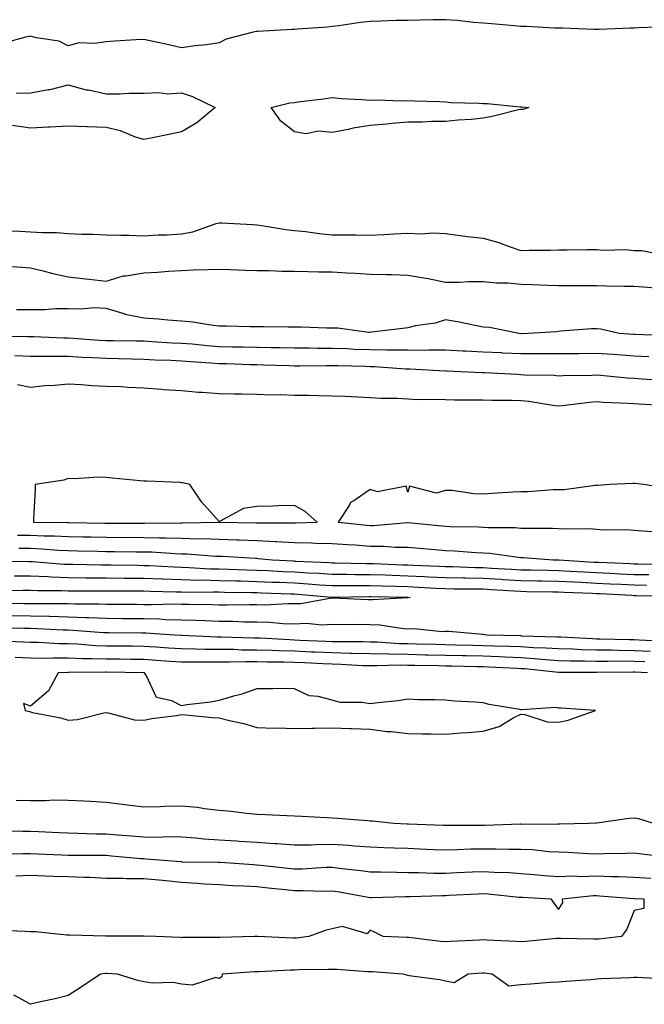
# Model space of a CAD drawing. Units: inches. Extents: x 944723 to 947363, y 7287338 to 7289978.
# Drawn here: x 945395 to 945561, y 7289064 to 7289325 of the extents above; entities that cross this region are included whole.
import ezdxf

# ---------------------------------------------------------------- set-up
doc = ezdxf.new("R2010")
doc.units = ezdxf.units.IN
doc.header["$MEASUREMENT"] = 0
doc.layers.add('Contour_94477287', color=7, linetype='Continuous', true_color=0x4e5690)

msp = doc.modelspace()

# ---------------------------------------------------------------- linework, layer by layer
at = {"layer": 'Contour_94477287'}
for points in [[(945566.62, 7289323.35, 3217), (945559.19, 7289323.06, 3217), (945558.05, 7289323, 3217), (945556.99, 7289322.98, 3217), (945548.76, 7289322.63, 3217), (945548.05, 7289322.61, 3217), (945547.36, 7289322.61, 3217), (945539.1, 7289322.97, 3217), (945538.05, 7289322.98, 3217), (945536.97, 7289323, 3217), (945529.55, 7289323.42, 3217), (945528.05, 7289323.45, 3217), (945526.35, 7289323.62, 3217), (945520.25, 7289324.12, 3217), (945518.05, 7289324.34, 3217), (945515.45, 7289324.52, 3217), (945511.17, 7289325.05, 3217), (945508.05, 7289325.23, 3217), (945504.78, 7289325.19, 3217), (945501.21, 7289325.08, 3217), (945498.05, 7289325.05, 3217), (945494.96, 7289325.01, 3217), (945490.96, 7289324.83, 3217), (945488.05, 7289324.78, 3217), (945485.52, 7289324.45, 3217), (945479.74, 7289323.61, 3217), (945478.05, 7289323.38, 3217), (945476.73, 7289323.24, 3217), (945468.84, 7289322.71, 3217), (945468.05, 7289322.64, 3217), (945467.36, 7289322.61, 3217), (945458.23, 7289322.1, 3217), (945458.05, 7289322.09, 3217), (945457.9, 7289322.07, 3217), (945457.09, 7289321.92, 3217), (945449.92, 7289320.05, 3217), (945448.05, 7289319.05, 3217), (945444.71, 7289318.58, 3217), (945441.68, 7289318.29, 3217), (945438.05, 7289317.72, 3217), (945434.68, 7289318.55, 3217), (945430.55, 7289319.42, 3217), (945428.05, 7289320.01, 3217), (945425.99, 7289319.86, 3217), (945420.41, 7289319.56, 3217), (945418.05, 7289319.37, 3217), (945415, 7289318.87, 3217), (945410.85, 7289319.12, 3217), (945408.05, 7289318.31, 3217), (945405.66, 7289319.53, 3217), (945399.56, 7289320.41, 3217), (945398.05, 7289320.88, 3217), (945396.68, 7289320.55, 3217), (945390.98, 7289318.99, 3217)], [(945394.2, 7289305.77, 3217), (945398.05, 7289305.86, 3217), (945402.81, 7289306.68, 3217), (945403.28, 7289306.69, 3217), (945408.05, 7289307.93, 3217), (945412.79, 7289306.66, 3217), (945413.38, 7289306.59, 3217), (945418.05, 7289305.59, 3217), (945421.71, 7289305.58, 3217), (945424.21, 7289305.76, 3217), (945428.05, 7289305.74, 3217), (945432.04, 7289305.91, 3217), (945434.37, 7289305.6, 3217), (945438.05, 7289305.83, 3217), (945440.98, 7289304.85, 3217), (945446.99, 7289301.92, 3217), (945442.09, 7289297.88, 3217), (945438.05, 7289295.48, 3217)], [(945438.05, 7289295.48, 3217), (945435.15, 7289294.82, 3217), (945429.96, 7289293.83, 3217), (945428.05, 7289293.41, 3217), (945425.87, 7289294.1, 3217), (945421.88, 7289295.75, 3217), (945418.05, 7289296.63, 3217), (945413.18, 7289296.79, 3217), (945412.96, 7289296.83, 3217), (945408.05, 7289296.96, 3217), (945403.25, 7289296.72, 3217), (945402.81, 7289296.68, 3217), (945398.05, 7289296.41, 3217), (945393.24, 7289297.11, 3217)], [(945390.73, 7289269.24, 3217), (945395.21, 7289269.08, 3217), (945398.05, 7289268.98, 3217), (945401.25, 7289268.72, 3217), (945404.92, 7289268.8, 3217), (945408.05, 7289268.48, 3217), (945411.65, 7289268.32, 3217), (945414.45, 7289268.32, 3217), (945418.05, 7289268.15, 3217), (945421.96, 7289268.01, 3217), (945424.14, 7289268.01, 3217), (945428.05, 7289267.87, 3217), (945431.85, 7289268.12, 3217), (945434.28, 7289268.15, 3217), (945438.05, 7289268.38, 3217), (945441.05, 7289268.92, 3217), (945447.26, 7289271.13, 3217), (945448.05, 7289271.32, 3217), (945448.68, 7289271.29, 3217), (945456.97, 7289270.84, 3217), (945458.05, 7289270.77, 3217), (945459.37, 7289270.6, 3217), (945465.69, 7289269.56, 3217), (945468.05, 7289269.29, 3217), (945470.98, 7289268.99, 3217), (945474.61, 7289268.48, 3217), (945478.05, 7289268.16, 3217), (945481.87, 7289268.1, 3217), (945484.26, 7289268.13, 3217), (945488.05, 7289268.06, 3217), (945491.73, 7289268.24, 3217), (945494.54, 7289268.41, 3217), (945498.05, 7289268.59, 3217), (945501.55, 7289268.42, 3217), (945504.8, 7289268.67, 3217), (945508.05, 7289268.47, 3217), (945511.98, 7289267.99, 3217), (945513.86, 7289267.73, 3217), (945518.05, 7289267.24, 3217), (945522.21, 7289266.08, 3217), (945524.95, 7289265.02, 3217), (945528.05, 7289263.99, 3217), (945530.21, 7289264.08, 3217), (945535.93, 7289264.04, 3217), (945538.05, 7289264.14, 3217), (945540.28, 7289264.15, 3217), (945545.69, 7289264.28, 3217), (945548.05, 7289264.29, 3217), (945550.17, 7289264.04, 3217), (945555.75, 7289264.22, 3217), (945558.05, 7289264.01, 3217), (945560.07, 7289263.94, 3217), (945567.5, 7289262.47, 3217)], [(945390.03, 7289259.94, 3216), (945395.7, 7289259.57, 3216), (945398.05, 7289259.41, 3216), (945401.35, 7289258.62, 3216), (945403.97, 7289257.84, 3216), (945408.05, 7289257.01, 3216), (945412.61, 7289256.48, 3216), (945413.61, 7289256.36, 3216), (945418.05, 7289255.84, 3216), (945422.71, 7289257.26, 3216), (945423.35, 7289257.22, 3216), (945428.05, 7289258.03, 3216), (945431.7, 7289258.27, 3216), (945434.6, 7289258.47, 3216), (945438.05, 7289258.7, 3216), (945441.16, 7289258.81, 3216), (945445.09, 7289258.96, 3216), (945448.05, 7289259.07, 3216), (945451.02, 7289258.95, 3216), (945454.93, 7289258.8, 3216), (945458.05, 7289258.68, 3216), (945461.33, 7289258.64, 3216), (945464.65, 7289258.52, 3216), (945468.05, 7289258.48, 3216), (945471.54, 7289258.43, 3216), (945474.47, 7289258.34, 3216), (945478.05, 7289258.29, 3216), (945481.94, 7289258.03, 3216), (945484.11, 7289257.98, 3216), (945488.05, 7289257.71, 3216), (945492.39, 7289257.58, 3216), (945493.74, 7289257.61, 3216), (945498.05, 7289257.48, 3216), (945502.81, 7289256.68, 3216), (945503.46, 7289256.51, 3216), (945508.05, 7289255.61, 3216), (945511.75, 7289255.62, 3216), (945514.2, 7289255.77, 3216), (945518.05, 7289255.79, 3216), (945521.56, 7289255.43, 3216), (945524.6, 7289255.37, 3216), (945528.05, 7289255.06, 3216), (945531.12, 7289254.99, 3216), (945535.18, 7289254.79, 3216), (945538.05, 7289254.72, 3216), (945540.84, 7289254.71, 3216), (945545.3, 7289254.67, 3216), (945548.05, 7289254.67, 3216), (945550.78, 7289254.65, 3216), (945555.42, 7289254.55, 3216), (945558.05, 7289254.54, 3216), (945560.47, 7289254.34, 3216), (945566.06, 7289253.91, 3216)], [(945567.46, 7289241.33, 3216), (945558.26, 7289241.71, 3216), (945558.05, 7289241.72, 3216), (945557.86, 7289241.73, 3216), (945554.07, 7289241.92, 3216), (945549.28, 7289243.15, 3216), (945548.05, 7289243.24, 3216), (945546.8, 7289243.17, 3216), (945538.67, 7289242.54, 3216), (945538.05, 7289242.51, 3216), (945537.53, 7289242.44, 3216), (945529.95, 7289241.92, 3216), (945528.08, 7289241.89, 3216), (945528.05, 7289241.89, 3216), (945528.02, 7289241.89, 3216), (945527.52, 7289241.92, 3216), (945519.68, 7289243.55, 3216), (945518.05, 7289243.67, 3216), (945515.93, 7289244.04, 3216), (945511.2, 7289245.07, 3216), (945508.05, 7289245.57, 3216), (945505.28, 7289244.69, 3216), (945500.1, 7289243.97, 3216), (945498.05, 7289243.47, 3216), (945496.67, 7289243.3, 3216), (945488.4, 7289242.27, 3216), (945488.05, 7289242.22, 3216), (945487.75, 7289242.22, 3216), (945479.51, 7289243.38, 3216), (945478.05, 7289243.38, 3216), (945476.58, 7289243.39, 3216), (945469.75, 7289243.62, 3216), (945468.05, 7289243.65, 3216), (945466.3, 7289243.67, 3216), (945459.83, 7289243.7, 3216), (945458.05, 7289243.72, 3216), (945456.27, 7289243.7, 3216), (945450.03, 7289243.9, 3216), (945448.05, 7289243.88, 3216), (945445.84, 7289244.13, 3216), (945441.07, 7289244.94, 3216), (945438.05, 7289245.24, 3216), (945434.46, 7289245.51, 3216), (945431.9, 7289245.77, 3216), (945428.05, 7289246.05, 3216), (945423.14, 7289247.01, 3216), (945422.82, 7289247.15, 3216), (945418.05, 7289248.61, 3216), (945414.86, 7289248.73, 3216), (945411.55, 7289248.42, 3216), (945408.05, 7289248.53, 3216), (945404.62, 7289248.49, 3216), (945401.7, 7289248.27, 3216), (945398.05, 7289248.23, 3216), (945394.35, 7289248.22, 3216)], [(945561.93, 7289235.8, 3217), (945558.05, 7289235.98, 3217), (945553.7, 7289236.27, 3217), (945552.49, 7289236.36, 3217), (945548.05, 7289236.64, 3217), (945543.38, 7289236.59, 3217), (945542.72, 7289236.59, 3217), (945538.05, 7289236.54, 3217), (945533.43, 7289236.54, 3217), (945532.68, 7289236.55, 3217), (945528.05, 7289236.56, 3217), (945523.19, 7289236.78, 3217), (945522.92, 7289236.79, 3217), (945518.05, 7289237.02, 3217), (945513.37, 7289237.24, 3217), (945512.68, 7289237.29, 3217), (945508.05, 7289237.53, 3217), (945503.67, 7289237.54, 3217), (945502.49, 7289237.48, 3217), (945498.05, 7289237.5, 3217), (945493.7, 7289237.57, 3217), (945492.45, 7289237.52, 3217), (945488.05, 7289237.58, 3217), (945483.88, 7289237.75, 3217), (945482.11, 7289237.86, 3217), (945478.05, 7289238.02, 3217), (945474.15, 7289238.02, 3217), (945471.91, 7289238.06, 3217), (945468.05, 7289238.06, 3217), (945464.26, 7289238.13, 3217), (945461.83, 7289238.14, 3217), (945458.05, 7289238.21, 3217), (945454.44, 7289238.31, 3217), (945451.61, 7289238.36, 3217), (945448.05, 7289238.45, 3217), (945444.83, 7289238.7, 3217), (945440.88, 7289239.09, 3217), (945438.05, 7289239.31, 3217), (945435.56, 7289239.43, 3217), (945430.2, 7289239.77, 3217), (945428.05, 7289239.88, 3217), (945426.05, 7289239.92, 3217), (945419.98, 7289239.99, 3217), (945418.05, 7289240.03, 3217), (945416.25, 7289240.12, 3217), (945409.3, 7289240.67, 3217), (945408.05, 7289240.74, 3217), (945406.88, 7289240.75, 3217), (945398.94, 7289241.03, 3217), (945398.05, 7289241.04, 3217), (945397.21, 7289241.08, 3217), (945388.74, 7289241.23, 3217)], [(945565.64, 7289229.51, 3218), (945560.11, 7289229.86, 3218), (945558.05, 7289229.99, 3218), (945556.23, 7289230.1, 3218), (945549.19, 7289230.78, 3218), (945548.05, 7289230.86, 3218), (945546.92, 7289230.79, 3218), (945539.24, 7289230.73, 3218), (945538.05, 7289230.65, 3218), (945536.9, 7289230.77, 3218), (945529.03, 7289230.94, 3218), (945528.05, 7289231.02, 3218), (945527.18, 7289231.05, 3218), (945518.47, 7289231.5, 3218), (945518.05, 7289231.51, 3218), (945517.65, 7289231.52, 3218), (945508.42, 7289231.92, 3218), (945508.06, 7289231.93, 3218), (945498.59, 7289232.46, 3218), (945498.05, 7289232.46, 3218), (945497.5, 7289232.47, 3218), (945489.25, 7289233.12, 3218), (945488.05, 7289233.14, 3218), (945486.78, 7289233.19, 3218), (945479.5, 7289233.37, 3218), (945478.05, 7289233.42, 3218), (945476.55, 7289233.42, 3218), (945469.44, 7289233.31, 3218), (945468.05, 7289233.31, 3218), (945466.63, 7289233.34, 3218), (945459.71, 7289233.58, 3218), (945458.05, 7289233.61, 3218), (945456.31, 7289233.66, 3218), (945450.02, 7289233.89, 3218), (945448.05, 7289233.95, 3218), (945445.85, 7289234.12, 3218), (945440.56, 7289234.43, 3218), (945438.05, 7289234.63, 3218), (945435.21, 7289234.76, 3218), (945431.04, 7289234.91, 3218), (945428.05, 7289235.05, 3218), (945424.84, 7289235.13, 3218), (945421.38, 7289235.25, 3218), (945418.05, 7289235.33, 3218), (945414.45, 7289235.52, 3218), (945411.74, 7289235.61, 3218), (945408.05, 7289235.83, 3218), (945404.1, 7289235.87, 3218), (945401.97, 7289235.84, 3218), (945398.05, 7289235.88, 3218), (945393.91, 7289236.06, 3218)], [(945394.59, 7289228.46, 3219), (945398.05, 7289227.73, 3219), (945401.84, 7289228.13, 3219), (945404.37, 7289228.24, 3219), (945408.05, 7289228.58, 3219), (945411.53, 7289228.44, 3219), (945414.29, 7289228.16, 3219), (945418.05, 7289228.02, 3219), (945422.11, 7289227.86, 3219), (945423.82, 7289227.69, 3219), (945428.05, 7289227.54, 3219), (945432.79, 7289227.18, 3219), (945433.27, 7289227.14, 3219), (945438.05, 7289226.8, 3219), (945442.54, 7289226.41, 3219), (945443.58, 7289226.39, 3219), (945448.05, 7289226.05, 3219), (945452.04, 7289225.91, 3219), (945454.02, 7289225.95, 3219), (945458.05, 7289225.83, 3219), (945461.84, 7289225.71, 3219), (945464.24, 7289225.73, 3219), (945468.05, 7289225.61, 3219), (945471.72, 7289225.59, 3219), (945474.5, 7289225.47, 3219), (945478.05, 7289225.46, 3219), (945481.43, 7289225.3, 3219), (945484.82, 7289225.15, 3219), (945488.05, 7289225.01, 3219), (945490.91, 7289224.78, 3219), (945495.19, 7289224.78, 3219), (945498.05, 7289224.59, 3219), (945500.61, 7289224.48, 3219), (945505.47, 7289224.5, 3219), (945508.05, 7289224.4, 3219), (945510.48, 7289224.35, 3219), (945515.6, 7289224.37, 3219), (945518.05, 7289224.32, 3219), (945520.38, 7289224.25, 3219), (945525.74, 7289224.23, 3219), (945528.05, 7289224.17, 3219), (945530.12, 7289223.99, 3219), (945537.08, 7289222.89, 3219), (945538.05, 7289222.8, 3219), (945538.99, 7289222.86, 3219), (945546.21, 7289223.76, 3219), (945548.05, 7289223.87, 3219), (945549.88, 7289223.75, 3219), (945556.49, 7289223.48, 3219), (945558.05, 7289223.38, 3219), (945559.43, 7289223.3, 3219), (945567.12, 7289222.85, 3219)], [(945566.98, 7289200.85, 3220), (945560.64, 7289201.92, 3220), (945558.27, 7289202.14, 3220), (945558.05, 7289202.15, 3220), (945557.81, 7289202.16, 3220), (945551.67, 7289201.92, 3220), (945548.32, 7289201.65, 3220), (945548.05, 7289201.64, 3220), (945547.77, 7289201.64, 3220), (945539.48, 7289200.49, 3220), (945538.05, 7289200.48, 3220), (945536.58, 7289200.45, 3220), (945530, 7289199.97, 3220), (945528.05, 7289199.91, 3220), (945525.94, 7289199.81, 3220), (945520.49, 7289199.48, 3220), (945518.05, 7289199.36, 3220), (945515.55, 7289199.42, 3220), (945509.7, 7289200.27, 3220), (945508.05, 7289200.31, 3220), (945505.7, 7289199.57, 3220), (945498.5, 7289201.47, 3220), (945498.05, 7289199.84, 3220), (945497.61, 7289201.48, 3220), (945490.07, 7289199.9, 3220), (945488.05, 7289200.59, 3220), (945483.71, 7289197.58, 3220), (945482.85, 7289197.12, 3220), (945482.48, 7289196.35, 3220), (945479.59, 7289191.92, 3220), (945487.2, 7289191.07, 3220), (945488.05, 7289191.01, 3220), (945488.96, 7289191.01, 3220), (945497.96, 7289191.83, 3220), (945498.05, 7289191.83, 3220), (945498.15, 7289191.82, 3220), (945507.05, 7289190.92, 3220), (945508.05, 7289190.83, 3220), (945509.19, 7289190.78, 3220), (945516.79, 7289190.66, 3220), (945518.05, 7289190.6, 3220), (945519.47, 7289190.5, 3220), (945526.59, 7289190.46, 3220), (945528.05, 7289190.34, 3220), (945529.69, 7289190.28, 3220), (945536.43, 7289190.3, 3220), (945538.05, 7289190.24, 3220), (945539.89, 7289190.08, 3220), (945546.36, 7289190.23, 3220), (945548.05, 7289190.05, 3220), (945550.08, 7289189.89, 3220), (945556.07, 7289189.94, 3220), (945558.05, 7289189.75, 3220), (945560.42, 7289189.55, 3220), (945565.34, 7289189.21, 3220)], [(945394.61, 7289188.48, 3219), (945398.05, 7289188.44, 3219), (945401.68, 7289188.29, 3219), (945404.39, 7289188.26, 3219), (945408.05, 7289188.08, 3219), (945411.97, 7289188, 3219), (945414.09, 7289187.96, 3219), (945418.05, 7289187.87, 3219), (945422.11, 7289187.86, 3219), (945424, 7289187.87, 3219), (945428.05, 7289187.86, 3219), (945432.23, 7289187.74, 3219), (945433.88, 7289187.75, 3219), (945438.05, 7289187.62, 3219), (945442.47, 7289187.5, 3219), (945443.66, 7289187.53, 3219), (945448.05, 7289187.39, 3219), (945452.76, 7289187.21, 3219), (945453.33, 7289187.2, 3219), (945458.05, 7289187.02, 3219), (945462.91, 7289186.78, 3219), (945463.22, 7289186.75, 3219), (945468.05, 7289186.5, 3219), (945472.55, 7289186.42, 3219), (945473.63, 7289186.34, 3219), (945478.05, 7289186.26, 3219), (945482.07, 7289185.94, 3219), (945484.11, 7289185.86, 3219), (945488.05, 7289185.56, 3219), (945491.69, 7289185.56, 3219), (945494.68, 7289185.29, 3219), (945498.05, 7289185.29, 3219), (945501.14, 7289185.01, 3219), (945505.31, 7289184.66, 3219), (945508.05, 7289184.41, 3219), (945510.43, 7289184.3, 3219), (945516.12, 7289183.85, 3219), (945518.05, 7289183.76, 3219), (945519.77, 7289183.64, 3219), (945527.37, 7289182.6, 3219), (945528.05, 7289182.55, 3219), (945528.67, 7289182.54, 3219), (945536.59, 7289181.92, 3219), (945538.01, 7289181.88, 3219), (945538.09, 7289181.88, 3219), (945547.42, 7289181.3, 3219), (945548.05, 7289181.27, 3219), (945548.73, 7289181.24, 3219), (945557.02, 7289180.89, 3219), (945558.05, 7289180.85, 3219), (945559.14, 7289180.83, 3219), (945566.78, 7289180.65, 3219)], [(945394.97, 7289185, 3218), (945398.05, 7289184.97, 3218), (945400.97, 7289184.84, 3218), (945405.47, 7289184.5, 3218), (945408.05, 7289184.38, 3218), (945410.45, 7289184.32, 3218), (945415.77, 7289184.2, 3218), (945418.05, 7289184.15, 3218), (945420.27, 7289184.14, 3218), (945425.91, 7289184.06, 3218), (945428.05, 7289184.05, 3218), (945430.12, 7289183.99, 3218), (945436.4, 7289183.57, 3218), (945438.05, 7289183.52, 3218), (945439.6, 7289183.47, 3218), (945447.08, 7289182.89, 3218), (945448.05, 7289182.86, 3218), (945448.96, 7289182.83, 3218), (945457.64, 7289182.33, 3218), (945458.05, 7289182.31, 3218), (945458.42, 7289182.29, 3218), (945462.21, 7289181.92, 3218), (945467.73, 7289181.6, 3218), (945468.05, 7289181.58, 3218), (945468.41, 7289181.56, 3218), (945477.32, 7289181.19, 3218), (945478.05, 7289181.14, 3218), (945478.83, 7289181.14, 3218), (945487.08, 7289180.95, 3218), (945488.05, 7289180.95, 3218), (945489.06, 7289180.91, 3218), (945496.71, 7289180.58, 3218), (945498.05, 7289180.53, 3218), (945499.51, 7289180.46, 3218), (945506.34, 7289180.21, 3218), (945508.05, 7289180.13, 3218), (945509.87, 7289180.1, 3218), (945516.02, 7289179.89, 3218), (945518.05, 7289179.85, 3218), (945520.25, 7289179.72, 3218), (945525.57, 7289179.44, 3218), (945528.05, 7289179.28, 3218), (945530.74, 7289179.23, 3218), (945535.25, 7289179.12, 3218), (945538.05, 7289179.06, 3218), (945541.07, 7289178.9, 3218), (945544.8, 7289178.67, 3218), (945548.05, 7289178.5, 3218), (945551.63, 7289178.34, 3218), (945554.35, 7289178.22, 3218), (945558.05, 7289178.04, 3218), (945562, 7289177.97, 3218)], [(945388.4, 7289181.57, 3217), (945397.58, 7289181.45, 3217), (945398.05, 7289181.45, 3217), (945398.55, 7289181.42, 3217), (945406.91, 7289180.78, 3217), (945408.05, 7289180.73, 3217), (945409.25, 7289180.72, 3217), (945416.68, 7289180.55, 3217), (945418.05, 7289180.53, 3217), (945419.44, 7289180.53, 3217), (945426.57, 7289180.44, 3217), (945428.05, 7289180.43, 3217), (945429.6, 7289180.37, 3217), (945436.13, 7289180, 3217), (945438.05, 7289179.93, 3217), (945440.1, 7289179.87, 3217), (945445.68, 7289179.55, 3217), (945448.05, 7289179.5, 3217), (945450.54, 7289179.43, 3217), (945455.37, 7289179.24, 3217), (945458.05, 7289179.18, 3217), (945460.92, 7289179.05, 3217), (945464.94, 7289178.81, 3217), (945468.05, 7289178.67, 3217), (945471.52, 7289178.45, 3217), (945474.47, 7289178.34, 3217), (945478.05, 7289178.09, 3217), (945481.88, 7289178.09, 3217), (945484.17, 7289178.04, 3217), (945488.05, 7289178.03, 3217), (945492.07, 7289177.9, 3217), (945493.94, 7289177.81, 3217), (945498.05, 7289177.67, 3217), (945502.5, 7289177.47, 3217), (945503.56, 7289177.43, 3217), (945508.05, 7289177.21, 3217), (945512.84, 7289177.13, 3217), (945513.24, 7289177.11, 3217), (945518.05, 7289177.02, 3217), (945522.86, 7289176.73, 3217), (945523.26, 7289176.71, 3217), (945528.05, 7289176.42, 3217), (945532.46, 7289176.33, 3217), (945533.65, 7289176.32, 3217), (945538.05, 7289176.25, 3217), (945542.15, 7289176.02, 3217), (945544.03, 7289175.94, 3217), (945548.05, 7289175.73, 3217), (945551.69, 7289175.56, 3217), (945554.55, 7289175.42, 3217), (945558.05, 7289175.25, 3217), (945561.32, 7289175.19, 3217)], [(945393.79, 7289177.66, 3216), (945398.05, 7289177.66, 3216), (945402.5, 7289177.47, 3216), (945403.52, 7289177.39, 3216), (945408.05, 7289177.2, 3216), (945412.82, 7289177.15, 3216), (945413.27, 7289177.14, 3216), (945418.05, 7289177.1, 3216), (945422.9, 7289177.07, 3216), (945423.2, 7289177.07, 3216), (945428.05, 7289177.04, 3216), (945432.97, 7289176.84, 3216), (945433.13, 7289176.84, 3216), (945438.05, 7289176.66, 3216), (945442.67, 7289176.54, 3216), (945443.42, 7289176.55, 3216), (945448.05, 7289176.44, 3216), (945452.45, 7289176.32, 3216), (945453.67, 7289176.3, 3216), (945458.05, 7289176.19, 3216), (945462.13, 7289176, 3216), (945464.03, 7289175.94, 3216), (945468.05, 7289175.77, 3216), (945471.66, 7289175.53, 3216), (945474.7, 7289175.27, 3216), (945478.05, 7289175.05, 3216), (945481.17, 7289175.05, 3216), (945484.85, 7289175.12, 3216), (945488.05, 7289175.11, 3216), (945491.14, 7289175.01, 3216), (945495.05, 7289174.92, 3216), (945498.05, 7289174.81, 3216), (945500.81, 7289174.68, 3216), (945505.56, 7289174.41, 3216), (945508.05, 7289174.29, 3216), (945510.37, 7289174.24, 3216), (945515.74, 7289174.23, 3216), (945518.05, 7289174.19, 3216), (945520.19, 7289174.06, 3216), (945526.31, 7289173.66, 3216), (945528.05, 7289173.55, 3216), (945529.65, 7289173.52, 3216), (945536.52, 7289173.45, 3216), (945538.05, 7289173.42, 3216), (945539.48, 7289173.35, 3216), (945546.95, 7289173.02, 3216), (945548.05, 7289172.96, 3216), (945549.05, 7289172.92, 3216), (945557.49, 7289172.48, 3216), (945558.05, 7289172.45, 3216), (945558.57, 7289172.44, 3216), (945567.66, 7289172.31, 3216)], [(945389.92, 7289173.79, 3215), (945396.09, 7289173.88, 3215), (945398.05, 7289173.88, 3215), (945399.93, 7289173.8, 3215), (945406.21, 7289173.76, 3215), (945408.05, 7289173.68, 3215), (945409.79, 7289173.66, 3215), (945416.29, 7289173.68, 3215), (945418.05, 7289173.66, 3215), (945419.78, 7289173.65, 3215), (945426.31, 7289173.66, 3215), (945428.05, 7289173.66, 3215), (945429.72, 7289173.59, 3215), (945436.53, 7289173.44, 3215), (945438.05, 7289173.38, 3215), (945439.48, 7289173.35, 3215), (945446.56, 7289173.41, 3215), (945448.05, 7289173.38, 3215), (945449.48, 7289173.35, 3215), (945456.74, 7289173.23, 3215), (945458.05, 7289173.2, 3215), (945459.27, 7289173.14, 3215), (945467.07, 7289172.9, 3215), (945468.05, 7289172.86, 3215), (945468.93, 7289172.8, 3215), (945477.95, 7289172.02, 3215), (945478.05, 7289172.01, 3215), (945478.14, 7289172.01, 3215), (945487.78, 7289172.19, 3215), (945488.05, 7289172.19, 3215), (945488.31, 7289172.18, 3215), (945498.01, 7289171.96, 3215), (945498.05, 7289171.96, 3215), (945498.08, 7289171.95, 3215), (945498.65, 7289171.92, 3215), (945498.15, 7289171.82, 3215), (945498.05, 7289171.82, 3215), (945497.95, 7289171.82, 3215), (945488.7, 7289171.27, 3215), (945488.05, 7289171.3, 3215), (945487.43, 7289171.3, 3215), (945478.26, 7289171.71, 3215), (945478.05, 7289171.72, 3215), (945477.84, 7289171.71, 3215), (945469.71, 7289170.26, 3215), (945468.05, 7289170.2, 3215), (945466.37, 7289170.24, 3215), (945460.06, 7289169.91, 3215), (945458.05, 7289169.95, 3215), (945456.11, 7289169.98, 3215), (945450.13, 7289169.84, 3215), (945448.05, 7289169.87, 3215), (945446.06, 7289169.93, 3215), (945439.96, 7289170.01, 3215), (945438.05, 7289170.06, 3215), (945436.24, 7289170.11, 3215), (945430.02, 7289169.95, 3215), (945428.05, 7289170, 3215), (945426.14, 7289170.01, 3215), (945419.94, 7289170.03, 3215), (945418.05, 7289170.04, 3215), (945416.23, 7289170.1, 3215), (945409.86, 7289170.11, 3215), (945408.05, 7289170.18, 3215), (945406.35, 7289170.22, 3215), (945399.79, 7289170.18, 3215), (945398.05, 7289170.22, 3215), (945396.39, 7289170.26, 3215), (945389.62, 7289170.35, 3215)], [(945566.4, 7289160.27, 3216), (945559.41, 7289160.56, 3216), (945558.05, 7289160.63, 3216), (945556.77, 7289160.64, 3216), (945549.09, 7289160.88, 3216), (945548.05, 7289160.89, 3216), (945547.05, 7289160.92, 3216), (945538.6, 7289161.37, 3216), (945538.05, 7289161.39, 3216), (945537.55, 7289161.42, 3216), (945528.29, 7289161.68, 3216), (945528.05, 7289161.7, 3216), (945527.84, 7289161.71, 3216), (945519.06, 7289161.92, 3216), (945518.17, 7289162.04, 3216), (945518.05, 7289162.03, 3216), (945517.93, 7289162.04, 3216), (945508.97, 7289162.84, 3216), (945508.05, 7289162.88, 3216), (945507.14, 7289162.83, 3216), (945499.73, 7289163.6, 3216), (945498.05, 7289163.53, 3216), (945496.33, 7289163.64, 3216), (945490.69, 7289164.56, 3216), (945488.05, 7289164.68, 3216), (945485.25, 7289164.72, 3216), (945480.81, 7289164.68, 3216), (945478.05, 7289164.73, 3216), (945475.37, 7289164.6, 3216), (945471.12, 7289164.99, 3216), (945468.05, 7289164.87, 3216), (945465.03, 7289164.94, 3216), (945461.39, 7289165.26, 3216), (945458.05, 7289165.32, 3216), (945454.6, 7289165.37, 3216), (945451.65, 7289165.52, 3216), (945448.05, 7289165.57, 3216), (945444.28, 7289165.69, 3216), (945441.94, 7289165.81, 3216), (945438.05, 7289165.92, 3216), (945433.95, 7289166.02, 3216), (945432.27, 7289166.14, 3216), (945428.05, 7289166.23, 3216), (945423.71, 7289166.26, 3216), (945422.4, 7289166.27, 3216), (945418.05, 7289166.3, 3216), (945413.5, 7289166.47, 3216), (945412.67, 7289166.54, 3216), (945408.05, 7289166.71, 3216), (945403.15, 7289166.82, 3216), (945402.96, 7289166.83, 3216), (945398.05, 7289166.94, 3216), (945393.18, 7289167.05, 3216)], [(945562.4, 7289157.57, 3217), (945558.05, 7289157.79, 3217), (945553.96, 7289157.83, 3217), (945552.08, 7289157.89, 3217), (945548.05, 7289157.93, 3217), (945544.15, 7289158.02, 3217), (945541.82, 7289158.15, 3217), (945538.05, 7289158.25, 3217), (945534.62, 7289158.49, 3217), (945531.39, 7289158.58, 3217), (945528.05, 7289158.8, 3217), (945525.04, 7289158.91, 3217), (945520.96, 7289159.01, 3217), (945518.05, 7289159.12, 3217), (945515.31, 7289159.18, 3217), (945510.7, 7289159.27, 3217), (945508.05, 7289159.33, 3217), (945505.53, 7289159.4, 3217), (945500.41, 7289159.56, 3217), (945498.05, 7289159.62, 3217), (945495.78, 7289159.65, 3217), (945489.92, 7289160.05, 3217), (945488.05, 7289160.08, 3217), (945486.26, 7289160.13, 3217), (945479.87, 7289160.1, 3217), (945478.05, 7289160.14, 3217), (945476.35, 7289160.22, 3217), (945469.44, 7289160.53, 3217), (945468.05, 7289160.6, 3217), (945466.76, 7289160.63, 3217), (945458.9, 7289161.07, 3217), (945458.05, 7289161.09, 3217), (945457.22, 7289161.09, 3217), (945448.55, 7289161.42, 3217), (945447.55, 7289161.42, 3217), (945438.18, 7289161.79, 3217), (945438.05, 7289161.8, 3217), (945437.93, 7289161.8, 3217), (945436.12, 7289161.92, 3217), (945428.58, 7289162.45, 3217), (945428.05, 7289162.46, 3217), (945427.5, 7289162.47, 3217), (945418.67, 7289162.55, 3217), (945418.05, 7289162.55, 3217), (945417.4, 7289162.57, 3217), (945409.31, 7289163.18, 3217), (945408.05, 7289163.23, 3217), (945406.71, 7289163.26, 3217), (945399.76, 7289163.63, 3217), (945398.05, 7289163.67, 3217), (945396.26, 7289163.71, 3217), (945390.02, 7289163.89, 3217)], [(945560.95, 7289154.82, 3218), (945558.05, 7289154.96, 3218), (945554.98, 7289154.99, 3218), (945551.06, 7289154.93, 3218), (945548.05, 7289154.96, 3218), (945544.93, 7289155.04, 3218), (945541.17, 7289155.04, 3218), (945538.05, 7289155.11, 3218), (945534.61, 7289155.36, 3218), (945531.78, 7289155.65, 3218), (945528.05, 7289155.89, 3218), (945523.92, 7289156.05, 3218), (945522.27, 7289156.14, 3218), (945518.05, 7289156.3, 3218), (945513.58, 7289156.39, 3218), (945512.54, 7289156.41, 3218), (945508.05, 7289156.51, 3218), (945503.34, 7289156.63, 3218), (945502.77, 7289156.64, 3218), (945498.05, 7289156.74, 3218), (945493.14, 7289156.83, 3218), (945492.96, 7289156.83, 3218), (945488.05, 7289156.92, 3218), (945483.19, 7289157.06, 3218), (945482.91, 7289157.06, 3218), (945478.05, 7289157.18, 3218), (945473.52, 7289157.39, 3218), (945472.54, 7289157.43, 3218), (945468.05, 7289157.63, 3218), (945463.87, 7289157.74, 3218), (945462.13, 7289157.84, 3218), (945458.05, 7289157.96, 3218), (945454.1, 7289157.97, 3218), (945451.91, 7289158.06, 3218), (945448.05, 7289158.08, 3218), (945444.25, 7289158.12, 3218), (945441.75, 7289158.22, 3218), (945438.05, 7289158.27, 3218), (945434.63, 7289158.5, 3218), (945431.26, 7289158.71, 3218), (945428.05, 7289158.92, 3218), (945425.09, 7289158.96, 3218), (945420.97, 7289159, 3218), (945418.05, 7289159.03, 3218), (945415.25, 7289159.12, 3218), (945410.49, 7289159.48, 3218), (945408.05, 7289159.57, 3218), (945405.72, 7289159.59, 3218), (945400.02, 7289159.95, 3218), (945398.05, 7289159.97, 3218), (945396.18, 7289160.05, 3218), (945389.66, 7289160.31, 3218)], [(945561.63, 7289151.92, 3219), (945558.25, 7289152.12, 3219), (945558.05, 7289152.13, 3219), (945557.84, 7289152.13, 3219), (945548.12, 7289151.99, 3219), (945547.98, 7289151.99, 3219), (945538.11, 7289151.98, 3219), (945538.05, 7289151.98, 3219), (945537.98, 7289151.99, 3219), (945529.07, 7289152.94, 3219), (945528.05, 7289152.99, 3219), (945526.93, 7289153.04, 3219), (945519.53, 7289153.4, 3219), (945518.05, 7289153.46, 3219), (945516.47, 7289153.5, 3219), (945509.78, 7289153.65, 3219), (945508.05, 7289153.69, 3219), (945506.24, 7289153.73, 3219), (945499.96, 7289153.83, 3219), (945498.05, 7289153.88, 3219), (945496.06, 7289153.91, 3219), (945489.86, 7289153.73, 3219), (945488.05, 7289153.77, 3219), (945486.16, 7289153.81, 3219), (945480.29, 7289154.16, 3219), (945478.05, 7289154.21, 3219), (945475.65, 7289154.32, 3219), (945470.68, 7289154.55, 3219), (945468.05, 7289154.67, 3219), (945465.23, 7289154.74, 3219), (945460.87, 7289154.74, 3219), (945458.05, 7289154.82, 3219), (945455.14, 7289154.83, 3219), (945450.85, 7289154.72, 3219), (945448.05, 7289154.74, 3219), (945445.2, 7289154.77, 3219), (945440.83, 7289154.7, 3219), (945438.05, 7289154.73, 3219), (945435.03, 7289154.94, 3219), (945431.34, 7289155.21, 3219), (945428.05, 7289155.44, 3219), (945424.5, 7289155.47, 3219), (945421.63, 7289155.5, 3219), (945418.05, 7289155.54, 3219), (945414.3, 7289155.67, 3219), (945411.79, 7289155.66, 3219), (945408.05, 7289155.8, 3219), (945404.13, 7289155.84, 3219), (945401.87, 7289155.74, 3219), (945398.05, 7289155.77, 3219), (945394, 7289155.97, 3219)], [(945563.17, 7289111.92, 3219), (945559.3, 7289113.17, 3219), (945558.05, 7289113.37, 3219), (945556.69, 7289113.28, 3219), (945548.19, 7289112.06, 3219), (945548.05, 7289112.05, 3219), (945547.92, 7289112.05, 3219), (945546.02, 7289111.92, 3219), (945538.26, 7289111.71, 3219), (945538.05, 7289111.71, 3219), (945537.85, 7289111.72, 3219), (945528.27, 7289111.7, 3219), (945528.05, 7289111.71, 3219), (945527.84, 7289111.71, 3219), (945518.57, 7289111.4, 3219), (945518.05, 7289111.4, 3219), (945517.52, 7289111.39, 3219), (945508.59, 7289111.38, 3219), (945508.05, 7289111.37, 3219), (945507.52, 7289111.39, 3219), (945498.22, 7289111.75, 3219), (945498.05, 7289111.75, 3219), (945497.89, 7289111.76, 3219), (945494.36, 7289111.92, 3219), (945488.66, 7289112.53, 3219), (945488.05, 7289112.56, 3219), (945487.37, 7289112.6, 3219), (945479.42, 7289113.29, 3219), (945478.05, 7289113.37, 3219), (945476.54, 7289113.43, 3219), (945469.95, 7289113.82, 3219), (945468.05, 7289113.9, 3219), (945466, 7289113.97, 3219), (945460.35, 7289114.22, 3219), (945458.05, 7289114.29, 3219), (945455.39, 7289114.58, 3219), (945451.21, 7289115.08, 3219), (945448.05, 7289115.41, 3219), (945444.15, 7289115.82, 3219), (945442.33, 7289116.2, 3219), (945438.05, 7289116.55, 3219), (945433.51, 7289116.46, 3219), (945432.51, 7289116.38, 3219), (945428.05, 7289116.29, 3219), (945423.05, 7289116.92, 3219), (945418.05, 7289117.54, 3219), (945413.89, 7289117.76, 3219), (945412.14, 7289117.83, 3219), (945408.05, 7289118.04, 3219), (945404.21, 7289118.08, 3219), (945402.02, 7289117.95, 3219), (945398.05, 7289117.98, 3219), (945394.19, 7289118.06, 3219)], [(945390, 7289109.97, 3218), (945396.02, 7289109.89, 3218), (945398.05, 7289109.9, 3218), (945400.17, 7289109.8, 3218), (945405.66, 7289109.53, 3218), (945408.05, 7289109.41, 3218), (945410.6, 7289109.37, 3218), (945415.33, 7289109.2, 3218), (945418.05, 7289109.16, 3218), (945421.06, 7289108.91, 3218), (945424.77, 7289108.64, 3218), (945428.05, 7289108.38, 3218), (945431.66, 7289108.31, 3218), (945434.57, 7289108.44, 3218), (945438.05, 7289108.38, 3218), (945441.87, 7289108.1, 3218), (945443.98, 7289107.85, 3218), (945448.05, 7289107.59, 3218), (945452.66, 7289107.31, 3218), (945453.39, 7289107.26, 3218), (945458.05, 7289106.98, 3218), (945462.79, 7289106.66, 3218), (945463.38, 7289106.59, 3218), (945468.05, 7289106.24, 3218), (945472.44, 7289106.31, 3218), (945473.58, 7289106.39, 3218), (945478.05, 7289106.47, 3218), (945482.32, 7289106.19, 3218), (945483.94, 7289106.03, 3218), (945488.05, 7289105.74, 3218), (945491.73, 7289105.6, 3218), (945494.47, 7289105.5, 3218), (945498.05, 7289105.37, 3218), (945501.36, 7289105.23, 3218), (945504.9, 7289105.07, 3218), (945508.05, 7289104.95, 3218), (945511.15, 7289105.02, 3218), (945514.8, 7289105.17, 3218), (945518.05, 7289105.25, 3218), (945521.38, 7289105.25, 3218), (945524.83, 7289105.14, 3218), (945528.05, 7289105.14, 3218), (945531.13, 7289105, 3218), (945535.44, 7289104.53, 3218), (945538.05, 7289104.38, 3218), (945540.46, 7289104.33, 3218), (945546.01, 7289103.96, 3218), (945548.05, 7289103.92, 3218), (945550.14, 7289104.01, 3218), (945555.91, 7289104.06, 3218), (945558.05, 7289104.16, 3218), (945560, 7289103.87, 3218), (945566.91, 7289103.06, 3218)], [(945389.97, 7289103.84, 3217), (945396, 7289103.97, 3217), (945398.05, 7289103.98, 3217), (945400.01, 7289103.88, 3217), (945406.35, 7289103.62, 3217), (945408.05, 7289103.54, 3217), (945409.64, 7289103.51, 3217), (945416.44, 7289103.53, 3217), (945418.05, 7289103.51, 3217), (945419.51, 7289103.38, 3217), (945427.31, 7289102.66, 3217), (945428.05, 7289102.6, 3217), (945428.72, 7289102.59, 3217), (945436.63, 7289101.92, 3217), (945437.95, 7289101.82, 3217), (945438.05, 7289101.81, 3217), (945438.17, 7289101.8, 3217), (945447.79, 7289101.66, 3217), (945448.05, 7289101.65, 3217), (945448.34, 7289101.63, 3217), (945457.17, 7289101.04, 3217), (945458.05, 7289100.99, 3217), (945459.09, 7289100.88, 3217), (945466.22, 7289100.09, 3217), (945468.05, 7289099.89, 3217), (945470.05, 7289099.92, 3217), (945476.44, 7289100.31, 3217), (945478.05, 7289100.33, 3217), (945479.89, 7289100.08, 3217), (945485.63, 7289099.5, 3217), (945488.05, 7289099.14, 3217), (945490.84, 7289099.13, 3217), (945495.11, 7289098.98, 3217), (945498.05, 7289098.97, 3217), (945501.02, 7289098.95, 3217), (945504.92, 7289098.79, 3217), (945508.05, 7289098.78, 3217), (945511.06, 7289098.91, 3217), (945515.21, 7289099.08, 3217), (945518.05, 7289099.21, 3217), (945520.94, 7289099.03, 3217), (945525.03, 7289098.9, 3217), (945528.05, 7289098.7, 3217), (945531.54, 7289098.43, 3217), (945534.29, 7289098.16, 3217), (945538.05, 7289097.89, 3217), (945541.97, 7289098, 3217), (945544.04, 7289097.91, 3217), (945548.05, 7289098.01, 3217), (945552.11, 7289097.86, 3217), (945554, 7289097.87, 3217), (945558.05, 7289097.7, 3217), (945562.52, 7289097.45, 3217)], [(945394.18, 7289098.05, 3216), (945398.05, 7289098.23, 3216), (945401.89, 7289098.08, 3216), (945404.12, 7289097.99, 3216), (945408.05, 7289097.85, 3216), (945412.32, 7289097.65, 3216), (945413.78, 7289097.65, 3216), (945418.05, 7289097.44, 3216), (945422.53, 7289097.44, 3216), (945423.48, 7289097.35, 3216), (945428.05, 7289097.35, 3216), (945432.99, 7289096.86, 3216), (945433.12, 7289096.85, 3216), (945438.05, 7289096.33, 3216), (945442.24, 7289096.11, 3216), (945444.04, 7289095.93, 3216), (945448.05, 7289095.7, 3216), (945451.63, 7289095.5, 3216), (945454.59, 7289095.38, 3216), (945458.05, 7289095.19, 3216), (945461, 7289094.87, 3216), (945465.59, 7289094.38, 3216), (945468.05, 7289094.11, 3216), (945470.28, 7289094.15, 3216), (945475.98, 7289093.99, 3216), (945478.05, 7289094.03, 3216), (945479.91, 7289093.78, 3216), (945487.57, 7289092.4, 3216), (945488.05, 7289092.33, 3216), (945488.46, 7289092.33, 3216), (945497.42, 7289092.55, 3216), (945498.67, 7289092.55, 3216), (945507.13, 7289092.84, 3216), (945508.05, 7289092.83, 3216), (945509.01, 7289092.88, 3216), (945516.71, 7289093.26, 3216), (945518.05, 7289093.32, 3216), (945519.37, 7289093.24, 3216), (945527.57, 7289092.4, 3216), (945528.05, 7289092.37, 3216), (945528.47, 7289092.34, 3216), (945535.95, 7289091.92, 3216), (945536.87, 7289090.74, 3216), (945538.05, 7289089.11, 3216), (945539.13, 7289090.84, 3216), (945539.05, 7289091.92, 3216), (945547.18, 7289092.79, 3216), (945548.05, 7289092.81, 3216), (945548.91, 7289092.78, 3216), (945557.96, 7289092.01, 3216), (945558.05, 7289092.01, 3216), (945558.13, 7289092, 3216), (945560.61, 7289091.92, 3216), (945560.63, 7289089.34, 3216), (945558.05, 7289088.87, 3216), (945556.11, 7289083.86, 3216), (945554.72, 7289081.92, 3216), (945548.7, 7289081.27, 3216), (945548.05, 7289081.23, 3216)], [(945548.05, 7289081.23, 3216), (945547.36, 7289081.23, 3216), (945538.55, 7289081.42, 3216), (945538.05, 7289081.42, 3216), (945537.52, 7289081.39, 3216), (945529.36, 7289080.61, 3216), (945528.05, 7289080.53, 3216), (945526.77, 7289080.64, 3216), (945519.02, 7289080.95, 3216), (945518.05, 7289081.03, 3216), (945517.1, 7289080.97, 3216), (945509.39, 7289080.58, 3216), (945508.05, 7289080.49, 3216), (945506.73, 7289080.6, 3216), (945498.3, 7289081.67, 3216), (945498.05, 7289081.69, 3216), (945497.83, 7289081.7, 3216), (945491.5, 7289081.92, 3216), (945489.19, 7289083.06, 3216), (945488.05, 7289083.64, 3216), (945487.33, 7289082.64, 3216), (945480.72, 7289084.59, 3216), (945478.05, 7289083.94, 3216), (945476.38, 7289083.59, 3216), (945471.79, 7289081.92, 3216), (945468.46, 7289081.51, 3216), (945468.05, 7289081.49, 3216), (945467.62, 7289081.49, 3216), (945458.33, 7289081.92, 3216), (945458.08, 7289081.95, 3216), (945458.05, 7289081.95, 3216), (945458.03, 7289081.94, 3216), (945457.44, 7289081.92, 3216), (945448.26, 7289081.71, 3216), (945448.05, 7289081.7, 3216), (945447.83, 7289081.7, 3216), (945438.33, 7289081.64, 3216), (945438.05, 7289081.63, 3216), (945437.77, 7289081.64, 3216), (945431.24, 7289081.92, 3216), (945428.19, 7289082.06, 3216), (945428.05, 7289082.05, 3216), (945427.91, 7289082.06, 3216), (945418.2, 7289082.07, 3216), (945418.05, 7289082.08, 3216), (945417.9, 7289082.07, 3216), (945408.42, 7289082.29, 3216), (945408.05, 7289082.26, 3216), (945407.69, 7289082.28, 3216), (945399.31, 7289083.18, 3216), (945398.05, 7289083.22, 3216), (945396.66, 7289083.31, 3216), (945389.7, 7289083.57, 3216)], [(945566.76, 7289070.63, 3217), (945558.87, 7289071.1, 3217), (945558.05, 7289071.06, 3217), (945557.13, 7289071, 3217), (945549.3, 7289070.67, 3217), (945548.05, 7289070.58, 3217), (945546.61, 7289070.48, 3217), (945539.95, 7289070.02, 3217), (945538.05, 7289069.87, 3217), (945535.84, 7289069.71, 3217), (945530.63, 7289069.34, 3217), (945528.05, 7289069.16, 3217), (945524.86, 7289068.73, 3217), (945520.4, 7289071.92, 3217), (945518.32, 7289072.19, 3217), (945518.05, 7289072.21, 3217), (945517.78, 7289072.19, 3217), (945514.09, 7289071.92, 3217), (945510.34, 7289069.63, 3217), (945508.05, 7289070.06, 3217), (945506.59, 7289070.46, 3217), (945498.42, 7289071.55, 3217), (945498.05, 7289071.63, 3217), (945497.78, 7289071.65, 3217), (945496.77, 7289071.92, 3217), (945488.67, 7289072.54, 3217), (945488.05, 7289072.56, 3217), (945487.36, 7289072.61, 3217), (945479.28, 7289073.15, 3217), (945478.05, 7289073.23, 3217), (945476.82, 7289073.15, 3217), (945469.19, 7289073.06, 3217), (945468.05, 7289072.99, 3217), (945466.98, 7289072.99, 3217), (945458.69, 7289072.56, 3217), (945458.05, 7289072.55, 3217), (945457.43, 7289072.54, 3217), (945448.84, 7289071.92, 3217), (945448.75, 7289071.22, 3217), (945448.05, 7289070.82, 3217), (945447.18, 7289071.05, 3217), (945440.93, 7289069.04, 3217), (945438.05, 7289069.33, 3217), (945435.88, 7289069.75, 3217), (945430.37, 7289069.6, 3217), (945428.05, 7289069.91, 3217), (945426.44, 7289070.31, 3217), (945421.08, 7289071.92, 3217), (945418.23, 7289072.1, 3217), (945418.05, 7289072.11, 3217), (945417.87, 7289072.1, 3217), (945416.59, 7289071.92, 3217), (945411.44, 7289068.53, 3217), (945408.05, 7289066.26, 3217), (945404.58, 7289065.39, 3217), (945400.71, 7289064.58, 3217), (945398.05, 7289063.95, 3217), (945393.6, 7289066.37, 3217)]]:
    msp.add_polyline3d(points, dxfattribs=at)
for points in [[(945528.05, 7289301.43, 3217), (945527.42, 7289301.3, 3217), (945520.44, 7289299.53, 3217), (945518.05, 7289299.06, 3217), (945514.9, 7289298.77, 3217), (945511.44, 7289298.53, 3217), (945508.05, 7289298.18, 3217), (945504.33, 7289298.2, 3217), (945501.93, 7289298.04, 3217), (945498.05, 7289298.06, 3217), (945493.8, 7289297.67, 3217), (945492.43, 7289297.54, 3217), (945488.05, 7289297.14, 3217), (945483.55, 7289296.42, 3217), (945482.24, 7289296.11, 3217), (945478.05, 7289295.32, 3217), (945474.36, 7289295.61, 3217), (945471.1, 7289294.97, 3217), (945468.05, 7289295.44, 3217), (945464.42, 7289298.29, 3217), (945461.84, 7289301.92, 3217), (945466.81, 7289303.16, 3217), (945468.05, 7289303.3, 3217), (945469.63, 7289303.5, 3217), (945475.71, 7289304.26, 3217), (945478.05, 7289304.56, 3217), (945480.43, 7289304.3, 3217), (945485.9, 7289304.07, 3217), (945488.05, 7289303.85, 3217), (945490.08, 7289303.95, 3217), (945496.29, 7289303.68, 3217), (945498.05, 7289303.78, 3217), (945499.81, 7289303.68, 3217), (945506.49, 7289303.48, 3217), (945508.05, 7289303.39, 3217), (945509.43, 7289303.3, 3217), (945516.87, 7289303.1, 3217), (945518.05, 7289303.02, 3217), (945519.13, 7289303, 3217), (945527.84, 7289302.13, 3217), (945528.26, 7289302.13, 3217), (945530.16, 7289301.92, 3217), (945528.53, 7289301.44, 3217)], [(945468.05, 7289191.69, 3220), (945468.28, 7289191.69, 3220), (945474.02, 7289191.92, 3220), (945470.89, 7289194.76, 3220), (945468.05, 7289196.32, 3220), (945463.72, 7289196.25, 3220), (945462.3, 7289196.17, 3220), (945458.05, 7289196.09, 3220), (945454.46, 7289195.51, 3220), (945448.27, 7289192.14, 3220), (945448.05, 7289192.08, 3220), (945443.38, 7289197.25, 3220), (945440.25, 7289201.92, 3220), (945438.43, 7289202.3, 3220), (945438.05, 7289202.37, 3220), (945437.58, 7289202.39, 3220), (945428.88, 7289202.75, 3220), (945428.05, 7289202.79, 3220), (945427.07, 7289202.9, 3220), (945419.66, 7289203.53, 3220), (945418.05, 7289203.73, 3220), (945416.16, 7289203.81, 3220), (945409.56, 7289203.43, 3220), (945408.05, 7289203.52, 3220), (945406.9, 7289203.07, 3220), (945399.25, 7289201.92, 3220), (945399.25, 7289200.72, 3220), (945398.79, 7289192.66, 3220), (945398.79, 7289191.92, 3220), (945407.93, 7289191.8, 3220), (945408.05, 7289191.79, 3220), (945408.18, 7289191.79, 3220), (945417.73, 7289191.6, 3220), (945418.37, 7289191.6, 3220), (945427.8, 7289191.67, 3220), (945428.05, 7289191.66, 3220), (945428.31, 7289191.66, 3220), (945437.86, 7289191.73, 3220), (945438.05, 7289191.72, 3220), (945438.25, 7289191.72, 3220), (945448.05, 7289191.92, 3220), (945457.86, 7289191.73, 3220), (945458.05, 7289191.73, 3220), (945458.25, 7289191.72, 3220), (945467.83, 7289191.7, 3220)], [(945538.05, 7289138.79, 3220), (945540.61, 7289139.36, 3220), (945547.81, 7289141.92, 3220), (945538.69, 7289142.56, 3220), (945538.05, 7289142.58, 3220), (945537.28, 7289142.69, 3220), (945528.21, 7289142.08, 3220), (945528.05, 7289142.11, 3220), (945527.81, 7289142.16, 3220), (945519.66, 7289143.53, 3220), (945518.05, 7289143.93, 3220), (945515.84, 7289144.13, 3220), (945510.5, 7289144.37, 3220), (945508.05, 7289144.63, 3220), (945505.2, 7289144.77, 3220), (945500.84, 7289144.71, 3220), (945498.05, 7289144.88, 3220), (945495.5, 7289144.47, 3220), (945490.09, 7289143.96, 3220), (945488.05, 7289143.67, 3220), (945485.91, 7289144.06, 3220), (945480.13, 7289144, 3220), (945478.05, 7289144.62, 3220), (945474.34, 7289145.63, 3220), (945471.91, 7289145.78, 3220), (945468.05, 7289147.71, 3220), (945463.86, 7289147.73, 3220), (945462.28, 7289147.69, 3220), (945458.05, 7289147.71, 3220), (945453.78, 7289146.19, 3220), (945451.84, 7289145.71, 3220), (945448.05, 7289144.57, 3220), (945445.8, 7289144.17, 3220), (945439.51, 7289143.38, 3220), (945438.05, 7289143.14, 3220), (945435.52, 7289144.45, 3220), (945431.47, 7289145.34, 3220), (945428.81, 7289151.16, 3220), (945428.28, 7289151.92, 3220), (945428.07, 7289151.94, 3220), (945428.03, 7289151.94, 3220), (945418.2, 7289152.07, 3220), (945418.05, 7289152.07, 3220), (945417.89, 7289152.08, 3220), (945408.16, 7289152.03, 3220), (945408.05, 7289152.03, 3220), (945407.93, 7289152.04, 3220), (945405.37, 7289151.92, 3220), (945402.83, 7289147.14, 3220), (945398.05, 7289143.03, 3220), (945396.2, 7289143.77, 3220), (945396.62, 7289141.92, 3220), (945397.75, 7289141.62, 3220), (945398.05, 7289141.55, 3220), (945398.56, 7289141.41, 3220), (945406.11, 7289139.98, 3220), (945408.05, 7289139.34, 3220), (945410.48, 7289139.49, 3220), (945417.46, 7289141.33, 3220), (945418.05, 7289141.38, 3220), (945418.63, 7289141.34, 3220), (945425.59, 7289139.46, 3220), (945428.05, 7289139.33, 3220), (945430.19, 7289139.78, 3220), (945436.74, 7289140.61, 3220), (945438.05, 7289140.86, 3220), (945439.2, 7289140.77, 3220), (945446.19, 7289140.06, 3220), (945448.05, 7289139.94, 3220), (945450.75, 7289139.22, 3220), (945454.61, 7289138.48, 3220), (945458.05, 7289137.37, 3220), (945462.71, 7289137.26, 3220), (945463.41, 7289137.28, 3220), (945468.05, 7289137.15, 3220), (945472.76, 7289137.21, 3220), (945473.39, 7289137.26, 3220), (945478.05, 7289137.31, 3220), (945482.81, 7289137.16, 3220), (945483.28, 7289137.15, 3220), (945488.05, 7289137, 3220), (945492.49, 7289136.36, 3220), (945493.65, 7289136.32, 3220), (945498.05, 7289135.8, 3220), (945501.86, 7289135.73, 3220), (945504.27, 7289135.7, 3220), (945508.05, 7289135.63, 3220), (945512.09, 7289135.96, 3220), (945513.92, 7289136.05, 3220), (945518.05, 7289136.39, 3220), (945522.29, 7289137.68, 3220), (945526.18, 7289140.05, 3220), (945528.05, 7289140.96, 3220), (945529.09, 7289140.88, 3220), (945535.05, 7289138.92, 3220)]]:
    msp.add_polyline3d(points, close=True, dxfattribs=at)

doc.saveas('drawing.dxf')
